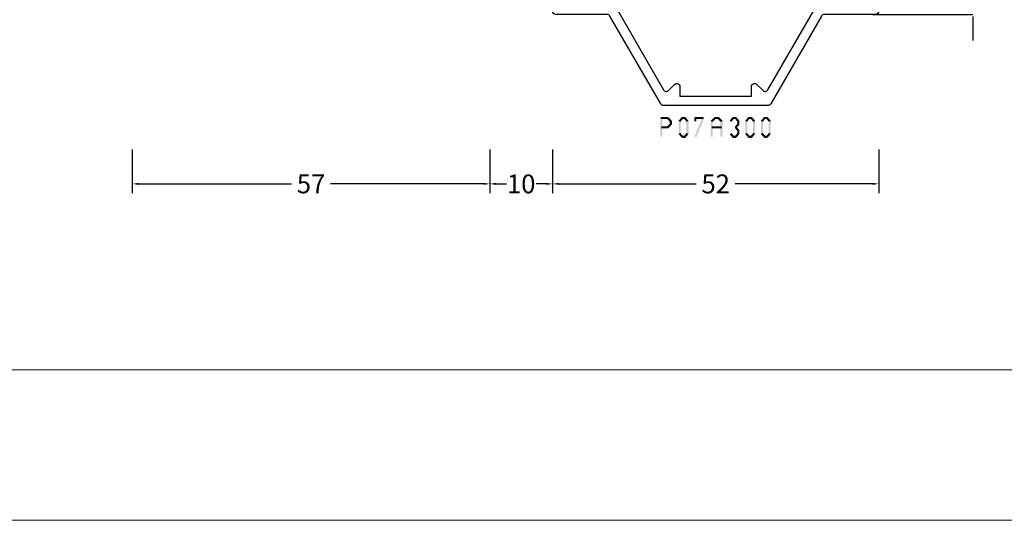
# Model space of a CAD drawing. Units: millimetres. Extents: x -1817 to 989, y -1445 to 419.
# Drawn here: x -796 to -639, y -1445 to -1365 of the extents above; entities that cross this region are included whole.
import ezdxf

# ---------------------------------------------------------------- set-up
doc = ezdxf.new("R2010")
doc.units = ezdxf.units.MM
doc.header["$LTSCALE"] = 0.838525
doc.linetypes.add('OGLT0', pattern=[10, 4.5, -2.2, 1.1, -2.2])
doc.layers.get('Defpoints').update_dxf_attribs({"lineweight": 5})
doc.layers.add('Frame Border', color=1, linetype='Continuous', lineweight=5)
doc.layers.add('PROFIL', color=7, linetype='Continuous', lineweight=5)
doc.styles.get("Standard").update_dxf_attribs({"font": 'txt.shx', "oblique": 1})
doc.dimstyles.new('ORGADATA', dxfattribs={"dimtxt": 0.18, "dimasz": 0.18, "dimexe": 0.18, "dimexo": 0.625, "dimgap": 0.09, "dimtad": 1, "dimtih": 1, "dimtoh": 1, "dimdec": 4, "dimzin": 0, "dimdsep": 46, "dimtxsty": 'Standard', "dimcen": 0.09, "dimadec": 0, "dimazin": 0, "dimtfac": 1, "dimtdec": 4, "dimtofl": 0, "dimtmove": 2, "dimatfit": 3, "dimfxl": 1, "dimtolj": 1, "dimtzin": 0, "dimarcsym": 0})

# ---------------------------------------------------------------- blocks, each defined once
blk = doc.blocks.new('BLYP07A300')
at = {"color": 7, "linetype": 'Continuous'}
for points in [[(25.5, 49.787564), (25.5, 50.643782), (25.5, 51.5, 0.414214), (25, 52), (15, 52, 0.414214), (14.5, 51.5), (14.5, 43.288675, -0.267949), (14.25, 42.855662), (0.25, 34.772759, 0.267949), (0, 34.339746), (0, 17.660254, 0.267949), (0.25, 17.227241), (14.25, 9.144338, -0.267949), (14.5, 8.711325), (14.5, 0.5, 0.414214), (15, 0), (25, 0, 0.414214), (25.5, 0.5), (25.5, 2.212436, 0.339454), (25.277646, 2.502213), (24.577646, 2.689778, 0.493145), (24.2, 2.4), (24.2, 1.8, -0.414214), (23.9, 1.5), (22.8, 1.5, -0.414214), (22.5, 1.8), (22.5, 7.1, -0.414214), (22.8, 7.4), (23.9, 7.4, -0.414214), (24.2, 7.1), (24.2, 6.5, 0.493145), (24.577646, 6.210222), (25.277646, 6.397787, 0.339454), (25.5, 6.687564), (25.5, 9.6, 0.414214), (25.2, 9.9), (24.3, 9.9, 0.414214), (24, 9.6), (24, 9, -0.414214), (23.7, 8.7), (22.8, 8.7, -0.414214), (22.5, 9), (22.5, 18.4, -0.414214), (22.8, 18.7), (23.7, 18.7, -0.414214), (24, 18.4), (24, 17.8, 0.414214), (24.3, 17.5), (25.2, 17.5, 0.414214), (25.5, 17.8), (25.5, 18.4, -0.414214), (25.8, 18.7), (34.3, 18.7, -0.414214), (34.8, 18.2), (34.8, 14.5, 0.414214), (35.3, 14), (38.458846, 14, 0.339454), (38.748623, 14.222354), (38.989778, 15.122354, 0.493145), (38.7, 15.5), (37.1, 15.5, -0.414214), (36.6, 16), (36.6, 17.55, -0.414214), (37.6, 18.55), (39.75, 18.55, -0.071197), (39.960318, 18.519907, 0.071179), (40.10053, 18.499845), (44.008438, 18.499845, 0.70673), (44.197234, 19.032989), (41.304436, 21.375531, 0.947228), (41.036634, 21.079199), (39.342627, 19.979097, -0.309121), (39.1, 19.75, -0.843039), (39, 20.332843), (39, 24.117157, -0.843039), (39.1, 24.7), (39.8, 24.7), (41.100001, 23.949444, 0.998611), (41.5, 23.95), (41.5, 28.05, 0.998611), (41.100001, 28.050556), (39.8, 27.3), (39.1, 27.3, -0.843039), (39, 27.882843), (39, 31.667157, -0.843039), (39.1, 32.25, -0.309121), (39.342627, 32.020903), (41.036634, 30.920801, 0.947228), (41.304436, 30.624469), (44.197234, 32.967011, 0.70673), (44.008438, 33.500155), (40.10053, 33.500155, 0.071179), (39.960318, 33.480093, -0.071197), (39.75, 33.45), (37.6, 33.45, -0.414214), (36.6, 34.45), (36.6, 36, -0.414214), (37.1, 36.5), (38.7, 36.5, 0.493145), (38.989778, 36.877646), (38.748623, 37.777646, 0.339454), (38.458846, 38), (35.3, 38, 0.414214), (34.8, 37.5), (34.8, 33.8, -0.414214), (34.3, 33.3), (25.8, 33.3, -0.414214), (25.5, 33.6), (25.5, 34.2, 0.414214), (25.2, 34.5), (24.3, 34.5, 0.414214), (24, 34.2), (24, 33.6, -0.414214), (23.7, 33.3), (22.8, 33.3, -0.414214), (22.5, 33.6), (22.5, 43, -0.414214), (22.8, 43.3), (23.7, 43.3, -0.414214), (24, 43), (24, 42.4, 0.414214), (24.3, 42.1), (25.2, 42.1, 0.414214), (25.5, 42.4), (25.5, 45.312436, 0.339454), (25.277646, 45.602213), (24.577646, 45.789778, 0.493145), (24.2, 45.5), (24.2, 44.9, -0.414214), (23.9, 44.6), (22.8, 44.6, -0.414214), (22.5, 44.9), (22.5, 50.2, -0.414214), (22.8, 50.5), (23.9, 50.5, -0.414214), (24.2, 50.2), (24.2, 49.6, 0.493145), (24.577646, 49.310222), (25.277646, 49.497787, 0.339454), (25.5, 49.787564)], [(18.5, 50.5), (20.5, 50.5, -0.414214), (21, 50), (21, 32.2, 0.414214), (21.5, 31.7), (24.2, 31.7), (24.2, 32), (28.8, 32), (28.8, 31.7), (31.3, 31.7), (31.3, 32), (36, 32), (36, 31.7), (37.5, 31.7), (37.5, 20.3), (36, 20.3), (36, 20), (31.3, 20), (31.3, 20.3), (28.8, 20.3), (28.8, 20), (24.2, 20), (24.2, 20.3), (21.5, 20.3, 0.414214), (21, 19.8), (21, 2, -0.414214), (20.5, 1.5), (16.5, 1.5, -0.414214), (16, 2), (16, 9.57735, 0.267949), (15.75, 10.010363), (2.473044, 17.675817, -0.493145), (2.36949, 18.462383), (3.353553, 19.446447, 0.668179), (3, 20.3), (1.5, 20.3), (1.5, 31.7), (3, 31.7, 0.668179), (3.353553, 32.553553), (2.36949, 33.537617, -0.493145), (2.473044, 34.324183), (15.75, 41.989637, 0.267949), (16, 42.42265), (16, 50, -0.414214), (16.5, 50.5), (18.5, 50.5)], [(93, 14.5), (93, 26), (93, 37.5, 0.414214), (92.5, 38), (89.741154, 38, 0.339454), (89.451377, 37.777646), (89.210222, 36.877646, 0.493145), (89.5, 36.5), (90.9, 36.5, -0.414214), (91.2, 36.2), (91.2, 33.8, -0.414214), (90.9, 33.5), (73.5, 33.5, -0.414214), (73.2, 33.8), (73.2, 36.2, -0.414214), (73.5, 36.5), (74.9, 36.5, 0.493145), (75.189778, 36.877646), (74.948623, 37.777646, 0.339454), (74.658846, 38), (69.541154, 38, 0.339454), (69.251377, 37.777646), (69.010222, 36.877646, 0.493145), (69.3, 36.5), (70.9, 36.5, -0.414214), (71.4, 36), (71.4, 34, -0.414214), (70.9, 33.5), (68.519258, 33.5, -0.164316), (68.039682, 33.480093, 0.071179), (67.89947, 33.500155), (63.991562, 33.500155, 0.70673), (63.802766, 32.967011), (66.695564, 30.624469, 0.947228), (66.963366, 30.920801), (68.657373, 32.020903, -0.309121), (68.9, 32.25, -0.843039), (69, 31.667157), (69, 27.882843, -0.843039), (68.9, 27.3), (68.2, 27.3), (66.899999, 28.050556, 0.998611), (66.5, 28.05), (66.5, 23.95, 0.998611), (66.899999, 23.949444), (68.2, 24.7), (68.9, 24.7, -0.843039), (69, 24.117157), (69, 20.332843, -0.843039), (68.9, 19.75, -0.309121), (68.657373, 19.979097), (66.963366, 21.079199, 0.947228), (66.695564, 21.375531), (63.802766, 19.032989, 0.70673), (63.991562, 18.499845), (67.89947, 18.499845, 0.071179), (68.039682, 18.519907, -0.164316), (68.519258, 18.5), (70.9, 18.5, -0.414214), (71.4, 18), (71.4, 16, -0.414214), (70.9, 15.5), (69.3, 15.5, 0.493145), (69.010222, 15.122354), (69.251377, 14.222354, 0.339454), (69.541154, 14), (74.658846, 14, 0.339454), (74.948623, 14.222354), (75.189778, 15.122354, 0.493145), (74.9, 15.5), (73.5, 15.5, -0.414214), (73.2, 15.8), (73.2, 18.2, -0.414214), (73.5, 18.5), (90.9, 18.5, -0.414214), (91.2, 18.2), (91.2, 15.8, -0.414214), (90.9, 15.5), (89.5, 15.5, 0.493145), (89.210222, 15.122354), (89.451377, 14.222354, 0.339454), (89.741154, 14), (92.5, 14, 0.414214), (93, 14.5)], [(53.4, 30.8), (53.4, 21.7, 1), (54.6, 21.7), (54.6, 30.8, -0.414214), (55.1, 31.3), (59.300979, 31.3, -0.171831), (63.076901, 29.962876), (64.518233, 28.795708, 0.171831), (65.776874, 28.35), (66.347372, 28.35, -0.131652), (66.597372, 28.283013), (68.3, 27.3), (68.6, 27.3, 0.414214), (69, 27.7), (69, 31.1, 0.414214), (68.6, 31.5), (68.3, 31.5), (66.666654, 30.556987, -0.310508), (66.101994, 30.601427), (62.797756, 33.277146, 0.171831), (62.168436, 33.5), (45.831564, 33.5, 0.171831), (45.202244, 33.277146), (41.898006, 30.601427, -0.310508), (41.333346, 30.556987), (39.7, 31.5), (39.4, 31.5, 0.414214), (39, 31.1), (39, 27.7, 0.414214), (39.4, 27.3), (39.7, 27.3), (41.402628, 28.283013, -0.131652), (41.652628, 28.35), (42.223126, 28.35, 0.171831), (43.481767, 28.795708), (44.923099, 29.962876, -0.171831), (48.699021, 31.3), (52.9, 31.3, -0.414214), (53.4, 30.8)], [(45.950242, 18.5), (62.049758, 18.5, 0.171831), (62.679078, 18.722854), (66.032712, 21.438573, -0.310508), (66.597372, 21.483013), (68.3, 20.5), (68.6, 20.5, 0.414214), (69, 20.9), (69, 24.3, 0.414214), (68.6, 24.7), (68.3, 24.7), (66.597372, 23.716987, -0.131652), (66.347372, 23.65), (65.658196, 23.65, 0.171831), (64.399555, 23.204292), (62.958223, 22.037124, -0.171831), (59.182301, 20.7), (48.817699, 20.7, -0.171831), (45.041777, 22.037124), (43.600445, 23.204292, 0.171831), (42.341804, 23.65), (41.652628, 23.65, -0.131652), (41.402628, 23.716987), (39.7, 24.7), (39.4, 24.7, 0.414214), (39, 24.3), (39, 20.9, 0.414214), (39.4, 20.5), (39.7, 20.5), (41.402628, 21.483013, -0.310508), (41.967288, 21.438573), (45.320922, 18.722854, 0.171831), (45.950242, 18.5)]]:
    blk.add_lwpolyline(points, format="xyb", close=True, dxfattribs=at)
blk.add_lwpolyline([(91.3, 26), (91.3, 20.3), (90, 20.3), (90, 20), (85.2, 20), (85.2, 20.3), (79.2, 20.3), (79.2, 20), (72, 20), (72, 20.3), (70.5, 20.3), (70.5, 31.7), (72, 31.7), (72, 32), (79.2, 32), (79.2, 31.7), (85.2, 31.7), (85.2, 32), (90, 32), (90, 31.7), (91.3, 31.7), (91.3, 26)], close=True, dxfattribs=at)
blk = doc.blocks.new('*U131', base_point=(-83.5, -118))
at = {"color": 7, "linetype": 'OGLT0'}
blk.add_line((5, -93), (-83.5, -93), dxfattribs=at)
at = {"color": 7, "linetype": 'Continuous'}
for p, q in [((-78.5, -109), (-78.5, -93)), ((-64, -117.5), (-64, -93)), ((-40, -117.5), (-40, -93)), ((0, -117.5), (0, -93)), ((-63.5, -118), (-64, -117.5)), ((-40, -117.5), (-40.5, -118)), ((-40.5, -118), (-63.5, -118))]:
    blk.add_line(p, q, dxfattribs=at)
blk = doc.blocks.new('*D144')
at = {"color": 0, "lineweight": -2, "transparency": 16777216}
for p, q in [((-711.35, -1385.89), (-711.35, -1392.89)), ((-659.35, -1385.89), (-659.35, -1392.89)), ((-710.35, -1391.39), (-688.47, -1391.39)), ((-660.35, -1391.39), (-682.23, -1391.39))]:
    blk.add_line(p, q, dxfattribs=at)
at = {"color": 0, "transparency": 16777216}
for points in [[(-710.35, -1391.22), (-710.35, -1391.55), (-711.35, -1391.39)], [(-660.35, -1391.22), (-660.35, -1391.55), (-659.35, -1391.39)]]:
    blk.add_solid(points, dxfattribs=at)
at = {"layer": 'Defpoints', "color": 0, "transparency": 16777216}
for p in [(-711.35, -1385.89), (-659.35, -1385.89), (-711.35, -1391.39)]:
    blk.add_point(p, dxfattribs=at)
at = {"color": 0, "transparency": 16777216, "insert": (-685.35, -1391.39), "char_height": 3, "attachment_point": 5}
blk.add_mtext('\\A1;52', dxfattribs=at)
blk = doc.blocks.new('_OBLIQUE')
at = {"color": 0, "linetype": 'ByBlock'}
blk.add_line((-0.5, -0.5), (0.5, 0.5), dxfattribs=at)
blk = doc.blocks.new('*D145')
at = {"color": 0, "lineweight": -2, "transparency": 16777216}
for p, q in [((-778.35, -1385.89), (-778.35, -1392.89)), ((-721.35, -1385.89), (-721.35, -1392.89)), ((-777.35, -1391.39), (-752.97, -1391.39)), ((-722.35, -1391.39), (-746.73, -1391.39))]:
    blk.add_line(p, q, dxfattribs=at)
at = {"color": 0, "transparency": 16777216}
for points in [[(-777.35, -1391.22), (-777.35, -1391.55), (-778.35, -1391.39)], [(-722.35, -1391.22), (-722.35, -1391.55), (-721.35, -1391.39)]]:
    blk.add_solid(points, dxfattribs=at)
at = {"layer": 'Defpoints', "color": 0, "transparency": 16777216}
for p in [(-778.35, -1385.89), (-721.35, -1385.89), (-778.35, -1391.39)]:
    blk.add_point(p, dxfattribs=at)
at = {"color": 0, "transparency": 16777216, "insert": (-749.85, -1391.39), "char_height": 3, "attachment_point": 5}
blk.add_mtext('\\A1;57', dxfattribs=at)
blk = doc.blocks.new('*D149')
at = {"color": 0, "lineweight": -2, "transparency": 16777216}
for p, q in [((-721.35, -1385.89), (-721.35, -1392.89)), ((-711.35, -1385.89), (-711.35, -1392.89)), ((-720.35, -1391.39), (-718.72, -1391.39)), ((-712.35, -1391.39), (-713.98, -1391.39))]:
    blk.add_line(p, q, dxfattribs=at)
at = {"color": 0, "transparency": 16777216}
for points in [[(-720.35, -1391.22), (-720.35, -1391.55), (-721.35, -1391.39)], [(-712.35, -1391.22), (-712.35, -1391.55), (-711.35, -1391.39)]]:
    blk.add_solid(points, dxfattribs=at)
at = {"layer": 'Defpoints', "color": 0, "transparency": 16777216}
for p in [(-721.35, -1385.89), (-711.35, -1385.89), (-721.35, -1391.39)]:
    blk.add_point(p, dxfattribs=at)
at = {"color": 0, "transparency": 16777216, "insert": (-716.35, -1391.39), "char_height": 3, "attachment_point": 5}
blk.add_mtext('\\A1;10', dxfattribs=at)

msp = doc.modelspace()

# ---------------------------------------------------------------- linework, layer by layer
at = {"color": 7}
for points in [[(-694.17722, -1380.88696), (-694.09388, -1380.9703), (-694.01055, -1380.7203), (-693.92722, -1380.80363)], [(-694.17722, -1383.88696), (-693.84388, -1383.88696), (-694.17722, -1380.88696), (-693.84388, -1380.88696)], [(-694.01055, -1380.7203), (-694.01055, -1381.05363), (-693.01752, -1380.7203), (-693.01752, -1381.05363)], [(-692.89985, -1380.76893), (-693.1352, -1381.00499), (-692.3883, -1381.27893), (-692.62364, -1381.51499)], [(-692.89985, -1380.76893), (-692.95869, -1380.91128), (-693.01752, -1380.7203), (-693.07636, -1380.86264)], [(-691.23081, -1381.29022), (-690.97482, -1381.50371), (-690.80547, -1380.78022), (-690.54948, -1380.99371)], [(-690.80547, -1380.78022), (-690.74148, -1380.91692), (-690.67748, -1380.7203), (-690.61348, -1380.857)], [(-690.67748, -1380.7203), (-690.67748, -1381.05363), (-690.27716, -1380.7203), (-690.27716, -1381.05363)], [(-690.14916, -1380.78022), (-690.40515, -1380.99371), (-689.72382, -1381.29022), (-689.97981, -1381.50371)], [(-690.14916, -1380.78022), (-690.21316, -1380.91692), (-690.27716, -1380.7203), (-690.34116, -1380.857)], [(-688.76749, -1380.88696), (-688.68415, -1380.9703), (-688.60082, -1380.7203), (-688.51749, -1380.80363)], [(-688.76749, -1381.39696), (-688.43415, -1381.39696), (-688.76749, -1380.88696), (-688.43415, -1380.88696)], [(-687.19599, -1380.95111), (-687.50365, -1380.82282), (-688.44699, -1383.95111), (-688.75465, -1383.82282)], [(-688.60082, -1380.7203), (-688.60082, -1381.05363), (-687.34982, -1380.7203), (-687.34982, -1381.05363)], [(-687.19599, -1380.95111), (-687.2729, -1381.00237), (-687.34982, -1380.7203), (-687.42673, -1380.77156)], [(-686.0928, -1381.277), (-685.8614, -1381.51693), (-685.564, -1380.767), (-685.3326, -1381.00693)], [(-685.564, -1380.767), (-685.50615, -1380.91031), (-685.4483, -1380.7203), (-685.39045, -1380.86361)], [(-685.4483, -1380.7203), (-685.4483, -1381.05363), (-684.9506, -1380.7203), (-684.9506, -1381.05363)], [(-684.8349, -1380.767), (-685.0663, -1381.00693), (-684.3061, -1381.277), (-684.5375, -1381.51693)], [(-684.8349, -1380.767), (-684.89275, -1380.91031), (-684.9506, -1380.7203), (-685.00845, -1380.86361)], [(-683.11622, -1381.29022), (-682.86023, -1381.50371), (-682.69088, -1380.78022), (-682.43489, -1380.99371)], [(-682.69088, -1380.78022), (-682.62688, -1380.91692), (-682.56288, -1380.7203), (-682.49889, -1380.857)], [(-682.56288, -1380.7203), (-682.56288, -1381.05363), (-682.16256, -1380.7203), (-682.16256, -1381.05363)], [(-682.03457, -1380.78022), (-682.29056, -1380.99371), (-681.60923, -1381.29022), (-681.86522, -1381.50371)], [(-682.03457, -1380.78022), (-682.09857, -1380.91692), (-682.16256, -1380.7203), (-682.22656, -1380.857)], [(-680.61422, -1381.29022), (-680.35823, -1381.50371), (-680.18888, -1380.78022), (-679.93289, -1380.99371)], [(-680.18888, -1380.78022), (-680.12488, -1380.91692), (-680.06088, -1380.7203), (-679.99689, -1380.857)], [(-680.06088, -1380.7203), (-680.06088, -1381.05363), (-679.66056, -1380.7203), (-679.66056, -1381.05363)], [(-679.53257, -1380.78022), (-679.78856, -1380.99371), (-679.10723, -1381.29022), (-679.36322, -1381.50371)], [(-679.53257, -1380.78022), (-679.59657, -1380.91692), (-679.66056, -1380.7203), (-679.72456, -1380.857)], [(-678.11222, -1381.29022), (-677.85623, -1381.50371), (-677.68688, -1380.78022), (-677.43089, -1380.99371)], [(-677.68688, -1380.78022), (-677.62288, -1380.91692), (-677.55888, -1380.7203), (-677.49489, -1380.857)], [(-677.55888, -1380.7203), (-677.55888, -1381.05363), (-677.15856, -1380.7203), (-677.15856, -1381.05363)], [(-677.03057, -1380.78022), (-677.28656, -1380.99371), (-676.60523, -1381.29022), (-676.86122, -1381.50371)], [(-677.03057, -1380.78022), (-677.09457, -1380.91692), (-677.15856, -1380.7203), (-677.22256, -1380.857)], [(-693.01752, -1382.55363), (-693.01752, -1382.2203), (-694.01055, -1382.55363), (-694.01055, -1382.2203)], [(-692.3883, -1381.99499), (-692.62364, -1381.75893), (-692.89985, -1382.50499), (-693.1352, -1382.26893)], [(-693.01752, -1382.55363), (-693.07636, -1382.41128), (-692.89985, -1382.50499), (-692.95869, -1382.36264)], [(-692.3393, -1381.39696), (-692.67263, -1381.39696), (-692.3393, -1381.87696), (-692.67263, -1381.87696)], [(-692.3393, -1381.39696), (-692.48147, -1381.45598), (-692.3883, -1381.27893), (-692.53047, -1381.33795)], [(-692.3883, -1381.99499), (-692.53047, -1381.93598), (-692.3393, -1381.87696), (-692.48147, -1381.81795)], [(-691.26949, -1381.39696), (-691.12215, -1381.45034), (-691.23081, -1381.29022), (-691.08348, -1381.34359)], [(-691.26949, -1383.37696), (-690.93615, -1383.37696), (-691.26949, -1381.39696), (-690.93615, -1381.39696)], [(-689.68515, -1381.39696), (-690.01849, -1381.39696), (-689.68515, -1383.37696), (-690.01849, -1383.37696)], [(-689.68515, -1381.39696), (-689.83248, -1381.45034), (-689.72382, -1381.29022), (-689.87115, -1381.34359)], [(-686.14377, -1381.39696), (-686.00258, -1381.45695), (-686.0928, -1381.277), (-685.95162, -1381.33698)], [(-686.14377, -1383.88696), (-685.81043, -1383.88696), (-686.14377, -1381.39696), (-685.81043, -1381.39696)], [(-684.4218, -1382.55363), (-684.4218, -1382.2203), (-685.9771, -1382.55363), (-685.9771, -1382.2203)], [(-684.25514, -1381.39696), (-684.58847, -1381.39696), (-684.25514, -1383.88696), (-684.58847, -1383.88696)], [(-684.25514, -1381.39696), (-684.39632, -1381.45695), (-684.3061, -1381.277), (-684.44729, -1381.33698)], [(-681.60923, -1381.98371), (-681.86522, -1381.77022), (-682.03457, -1382.49371), (-682.29056, -1382.28022)], [(-682.29056, -1382.49371), (-682.16256, -1382.49371), (-682.29056, -1382.28022), (-682.16256, -1382.28022)], [(-682.03457, -1382.28022), (-682.29056, -1382.49371), (-681.60923, -1382.79022), (-681.86522, -1383.00371)], [(-681.57056, -1381.39696), (-681.90389, -1381.39696), (-681.57056, -1381.87696), (-681.90389, -1381.87696)], [(-681.57056, -1381.39696), (-681.71789, -1381.45034), (-681.60923, -1381.29022), (-681.75656, -1381.34359)], [(-681.60923, -1381.98371), (-681.75656, -1381.93034), (-681.57056, -1381.87696), (-681.71789, -1381.82359)], [(-680.65289, -1381.39696), (-680.50556, -1381.45034), (-680.61422, -1381.29022), (-680.46689, -1381.34359)], [(-680.65289, -1383.37696), (-680.31956, -1383.37696), (-680.65289, -1381.39696), (-680.31956, -1381.39696)], [(-679.06856, -1381.39696), (-679.40189, -1381.39696), (-679.06856, -1383.37696), (-679.40189, -1383.37696)], [(-679.06856, -1381.39696), (-679.21589, -1381.45034), (-679.10723, -1381.29022), (-679.25456, -1381.34359)], [(-678.15089, -1381.39696), (-678.00356, -1381.45034), (-678.11222, -1381.29022), (-677.96489, -1381.34359)], [(-678.15089, -1383.37696), (-677.81756, -1383.37696), (-678.15089, -1381.39696), (-677.81756, -1381.39696)], [(-676.56656, -1381.39696), (-676.89989, -1381.39696), (-676.56656, -1383.37696), (-676.89989, -1383.37696)], [(-676.56656, -1381.39696), (-676.71389, -1381.45034), (-676.60523, -1381.29022), (-676.75256, -1381.34359)], [(-691.23081, -1383.48371), (-691.08348, -1383.43034), (-691.26949, -1383.37696), (-691.12215, -1383.32359)], [(-690.80547, -1383.99371), (-690.54948, -1383.78022), (-691.23081, -1383.48371), (-690.97482, -1383.27022)], [(-690.80547, -1383.99371), (-690.74148, -1383.857), (-690.67748, -1384.05363), (-690.61348, -1383.91692)], [(-690.27716, -1384.05363), (-690.27716, -1383.7203), (-690.67748, -1384.05363), (-690.67748, -1383.7203)], [(-689.72382, -1383.48371), (-689.97981, -1383.27022), (-690.14916, -1383.99371), (-690.40515, -1383.78022)], [(-690.27716, -1384.05363), (-690.34116, -1383.91692), (-690.14916, -1383.99371), (-690.21316, -1383.857)], [(-689.72382, -1383.48371), (-689.87115, -1383.43034), (-689.68515, -1383.37696), (-689.83248, -1383.32359)], [(-682.69088, -1383.99371), (-682.43489, -1383.78022), (-683.11622, -1383.48371), (-682.86023, -1383.27022)], [(-682.69088, -1383.99371), (-682.62688, -1383.857), (-682.56288, -1384.05363), (-682.49889, -1383.91692)], [(-682.16256, -1384.05363), (-682.16256, -1383.7203), (-682.56288, -1384.05363), (-682.56288, -1383.7203)], [(-681.60923, -1383.48371), (-681.86522, -1383.27022), (-682.03457, -1383.99371), (-682.29056, -1383.78022)], [(-682.16256, -1384.05363), (-682.22656, -1383.91692), (-682.03457, -1383.99371), (-682.09857, -1383.857)], [(-681.57056, -1382.89696), (-681.90389, -1382.89696), (-681.57056, -1383.37696), (-681.90389, -1383.37696)], [(-681.57056, -1382.89696), (-681.71789, -1382.95034), (-681.60923, -1382.79022), (-681.75656, -1382.84359)], [(-681.60923, -1383.48371), (-681.75656, -1383.43034), (-681.57056, -1383.37696), (-681.71789, -1383.32359)], [(-680.61422, -1383.48371), (-680.46689, -1383.43034), (-680.65289, -1383.37696), (-680.50556, -1383.32359)], [(-680.18888, -1383.99371), (-679.93289, -1383.78022), (-680.61422, -1383.48371), (-680.35823, -1383.27022)], [(-680.18888, -1383.99371), (-680.12488, -1383.857), (-680.06088, -1384.05363), (-679.99689, -1383.91692)], [(-679.66056, -1384.05363), (-679.66056, -1383.7203), (-680.06088, -1384.05363), (-680.06088, -1383.7203)], [(-679.10723, -1383.48371), (-679.36322, -1383.27022), (-679.53257, -1383.99371), (-679.78856, -1383.78022)], [(-679.66056, -1384.05363), (-679.72456, -1383.91692), (-679.53257, -1383.99371), (-679.59657, -1383.857)], [(-679.10723, -1383.48371), (-679.25456, -1383.43034), (-679.06856, -1383.37696), (-679.21589, -1383.32359)], [(-678.11222, -1383.48371), (-677.96489, -1383.43034), (-678.15089, -1383.37696), (-678.00356, -1383.32359)], [(-677.68688, -1383.99371), (-677.43089, -1383.78022), (-678.11222, -1383.48371), (-677.85623, -1383.27022)], [(-677.68688, -1383.99371), (-677.62288, -1383.857), (-677.55888, -1384.05363), (-677.49489, -1383.91692)], [(-677.15856, -1384.05363), (-677.15856, -1383.7203), (-677.55888, -1384.05363), (-677.55888, -1383.7203)], [(-676.60523, -1383.48371), (-676.86122, -1383.27022), (-677.03057, -1383.99371), (-677.28656, -1383.78022)], [(-677.15856, -1384.05363), (-677.22256, -1383.91692), (-677.03057, -1383.99371), (-677.09457, -1383.857)], [(-676.60523, -1383.48371), (-676.75256, -1383.43034), (-676.56656, -1383.37696), (-676.71389, -1383.32359)]]:
    msp.add_solid(points, dxfattribs=at)
at = {"layer": 'Frame Border', "lineweight": 5}
msp.add_lwpolyline([(-1081.65248, -1445.00136), (-1081.65248, -851.00136), (-395.09801, -851.00136), (-395.09801, -1445.00136), (-1081.65248, -1445.00136)], close=True, dxfattribs=at)
at = {"layer": 'PROFIL', "color": 252, "lineweight": 5}
msp.add_lwpolyline([(-1071.65248, -901.00136), (-405.09801, -901.00136), (-405.09801, -1421.00136), (-1071.65248, -1421.00136)], close=True, dxfattribs=at)
at = {"layer": 'PROFIL', "lineweight": 5}
msp.add_lwpolyline([(-1071.65248, -901.00136), (-405.09801, -901.00136), (-405.09801, -1421.00136), (-1071.65248, -1421.00136)], close=True, dxfattribs=at)

# ---------------------------------------------------------------- block references
at = {"color": 7, "xscale": -1, "rotation": 270}
for name, p in [('*U131', (-669.34822, -1369.38696)), ('BLYP07A300', (-711.34822, -1378.88696))]:
    msp.add_blockref(name, p, dxfattribs=at)

# ---------------------------------------------------------------- dimensions: what is measured, and where the dimension line sits
at = {"color": 7}
for base, p1, p2, picture, middle in [((-778.34822, -1391.38696), (-721.34822, -1385.88696), (-778.34822, -1385.88696), '*D145', (-749.84822, -1391.38696)), ((-721.34822, -1391.38696), (-711.34822, -1385.88696), (-721.34822, -1385.88696), '*D149', (-716.34822, -1391.38696)), ((-711.34822, -1391.38696), (-659.34822, -1385.88696), (-711.34822, -1385.88696), '*D144', (-685.34822, -1391.38696))]:
    dim = msp.add_linear_dim(base=base, p1=p1, p2=p2, dimstyle='ORGADATA', override={"dimtxt": 3, "dimasz": 1, "dimexe": 1.5, "dimexo": 0, "dimgap": 0.6, "dimtad": 0, "dimlfac": 1, "dimzin": 12, "dimblk1": 'OBLIQUE', "dimsah": 1, "dimdle": 0}, dxfattribs=at)
    dim.commit()
    dim.dimension.update_dxf_attribs({"geometry": picture, "text_midpoint": middle})

doc.saveas('drawing.dxf')
